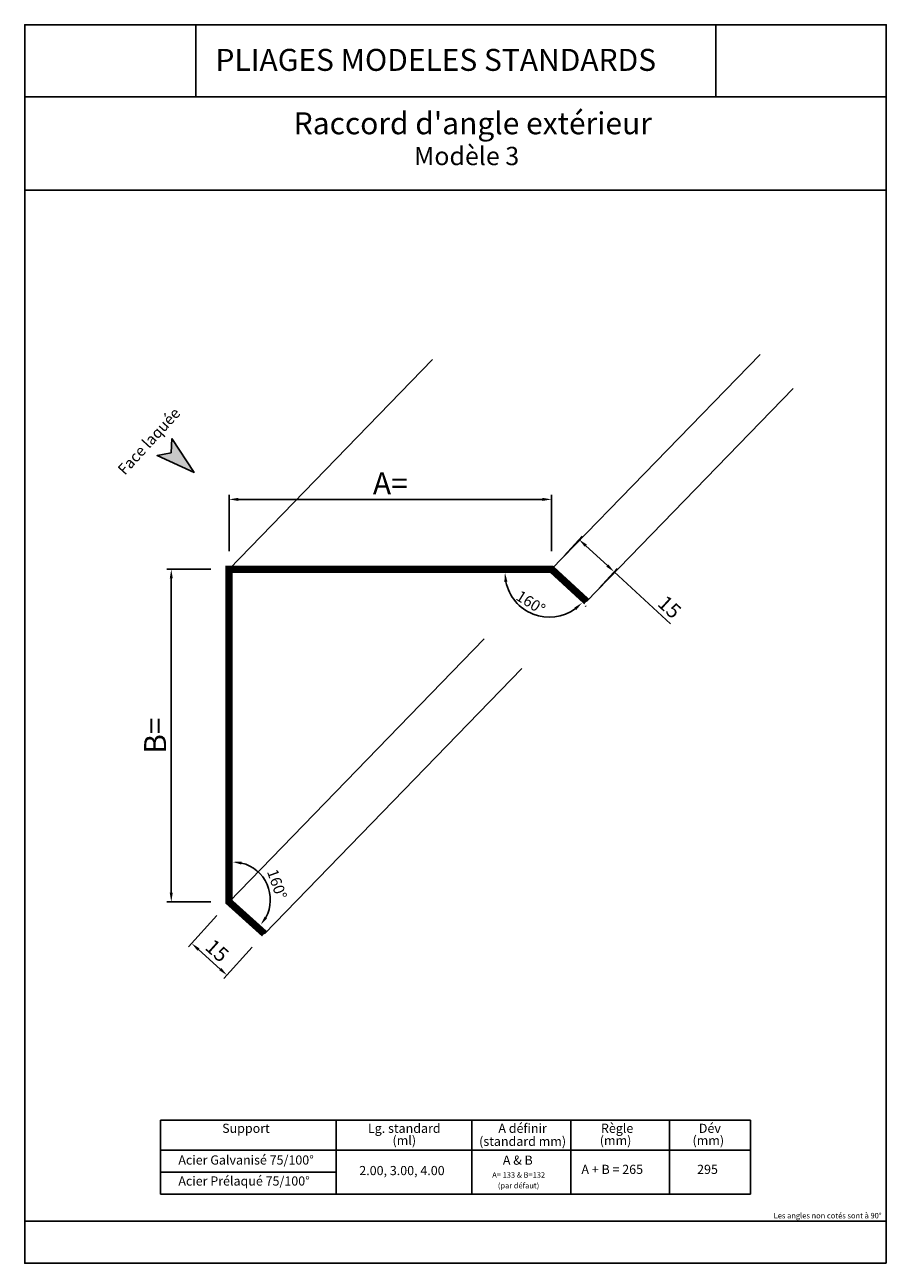
# Model space of a CAD drawing. Units: millimetres. Extents: x 4772 to 5007, y 1525 to 1863.
import ezdxf
from ezdxf.enums import TextEntityAlignment as Align

# ---------------------------------------------------------------- set-up
doc = ezdxf.new("R2010")
doc.units = ezdxf.units.MM
doc.layers.add('Autre type objet', color=7, linetype='Continuous', lineweight=0)
doc.styles.add('ARIAL', font='ARIAL.TTF')
doc.dimstyles.new('ISO-25', dxfattribs={"dimtxt": 2.5, "dimasz": 2.5, "dimexe": 1.25, "dimexo": 0.625, "dimtad": 1, "dimtxsty": 'Standard', "dimcen": 2.5, "dimadec": 0, "dimazin": 0, "dimtfac": 1, "dimtmove": 0, "dimatfit": 3, "dimfxl": 1, "dimarcsym": 0})

# ---------------------------------------------------------------- blocks, each defined once
blk = doc.blocks.new('*D29')
at = {"color": 0, "lineweight": -2}
for p, q in [((4827.92, 1719.43), (4827.92, 1734.77)), ((4916.01, 1719.43), (4916.01, 1734.77)), ((4830.42, 1733.52), (4913.51, 1733.52))]:
    blk.add_line(p, q, dxfattribs=at)
at = {"color": 0}
for points in [[(4830.42, 1733.94), (4830.42, 1733.1), (4827.92, 1733.52)], [(4913.51, 1733.94), (4913.51, 1733.1), (4916.01, 1733.52)]]:
    blk.add_solid(points, dxfattribs=at)
at = {"layer": 'Defpoints', "color": 0}
for p in [(4916.01, 1733.52), (4827.92, 1714.43), (4916.01, 1714.43)]:
    blk.add_point(p, dxfattribs=at)
at = {"color": 0, "insert": (4871.96, 1737.14), "char_height": 6, "attachment_point": 5, "style": 'ARIAL'}
blk.add_mtext('A=', dxfattribs=at)
blk = doc.blocks.new('*D30')
at = {"color": 0, "lineweight": -2}
for p, q in [((4822.92, 1714.43), (4810.9, 1714.43)), ((4812.15, 1711.93), (4812.15, 1626.13)), ((4822.92, 1623.63), (4810.9, 1623.63))]:
    blk.add_line(p, q, dxfattribs=at)
at = {"color": 0}
for points in [[(4811.73, 1711.93), (4812.56, 1711.93), (4812.15, 1714.43)], [(4811.73, 1626.13), (4812.56, 1626.13), (4812.15, 1623.63)]]:
    blk.add_solid(points, dxfattribs=at)
at = {"layer": 'Defpoints', "color": 0}
for p in [(4827.92, 1714.43), (4812.15, 1623.63), (4827.92, 1623.63)]:
    blk.add_point(p, dxfattribs=at)
at = {"color": 0, "insert": (4808.52, 1669.03), "char_height": 6, "attachment_point": 5, "rotation": 90, "style": 'ARIAL'}
blk.add_mtext('B=', dxfattribs=at)
blk = doc.blocks.new('*D28')
at = {"color": 0, "lineweight": -2}
for p, q in [((4824.57, 1619.92), (4816.88, 1611.37)), ((4819.57, 1610.63), (4825.52, 1605.28)), ((4834.23, 1611.22), (4826.54, 1602.67))]:
    blk.add_line(p, q, dxfattribs=at)
at = {"color": 0}
for points in [[(4819.85, 1610.94), (4819.29, 1610.32), (4817.71, 1612.3)], [(4825.8, 1605.59), (4825.24, 1604.97), (4827.38, 1603.6)]]:
    blk.add_solid(points, dxfattribs=at)
at = {"layer": 'Defpoints', "color": 0}
for p in [(4827.92, 1623.63), (4837.58, 1614.93), (4827.38, 1603.6)]:
    blk.add_point(p, dxfattribs=at)
at = {"color": 0, "insert": (4824.33, 1609.94), "char_height": 4, "attachment_point": 5, "rotation": 317.9954, "style": 'ARIAL'}
blk.add_mtext('15', dxfattribs=at)
blk = doc.blocks.new('*D65')
at = {"color": 0, "lineweight": -2}
for p, q in [((4919.39, 1718.11), (4924.35, 1723.49)), ((4925.34, 1720.88), (4931.22, 1715.46)), ((4928.95, 1709.31), (4933.91, 1714.69)), ((4933.06, 1713.77), (4948.49, 1699.56))]:
    blk.add_line(p, q, dxfattribs=at)
at = {"color": 0}
for points in [[(4925.62, 1721.19), (4925.06, 1720.57), (4923.5, 1722.57)], [(4931.5, 1715.77), (4930.94, 1715.16), (4933.06, 1713.77)]]:
    blk.add_solid(points, dxfattribs=at)
at = {"layer": 'Defpoints', "color": 0}
for p in [(4916.01, 1714.43), (4933.06, 1713.77), (4925.57, 1705.63)]:
    blk.add_point(p, dxfattribs=at)
at = {"color": 0, "insert": (4947.86, 1703.77), "char_height": 4, "attachment_point": 5, "rotation": 317.3649, "style": 'ARIAL'}
blk.add_mtext('15', dxfattribs=at)
blk = doc.blocks.new('*D66')
at = {"color": 0, "lineweight": -2}
blk.add_line((4925.38, 1704.31), (4925.24, 1704.45), dxfattribs=at)
blk.add_arc((4915.39, 1713.51), 12.13, 191.8256, 305.5394, dxfattribs=at)
at = {"color": 0}
for points in [[(4903.1, 1710.98), (4903.93, 1711.07), (4903.26, 1713.51)], [(4922.17, 1703.95), (4922.72, 1703.33), (4924.32, 1705.29)]]:
    blk.add_solid(points, dxfattribs=at)
at = {"layer": 'Defpoints', "color": 0}
for p in [(4827.3, 1713.51), (4915.39, 1713.51), (4915.39, 1713.51), (4921.71, 1707.7), (4915.72, 1701.38)]:
    blk.add_point(p, dxfattribs=at)
at = {"color": 0, "insert": (4910.1, 1705.05), "char_height": 3, "attachment_point": 5, "rotation": 327.9966, "style": 'ARIAL'}
blk.add_mtext('160°', dxfattribs=at)
blk = doc.blocks.new('*D67')
at = {"color": 0, "lineweight": -2}
blk.add_arc((4828.88, 1624.22), 10.32, 331.91, 76.0854, dxfattribs=at)
at = {"color": 0}
for points in [[(4831.31, 1633.82), (4831.41, 1634.65), (4828.88, 1634.54)], [(4838.33, 1619.12), (4837.64, 1619.6), (4836.55, 1617.32)]]:
    blk.add_solid(points, dxfattribs=at)
at = {"layer": 'Defpoints', "color": 0}
for p in [(4828.88, 1715.02), (4836.05, 1631.64), (4828.88, 1624.22), (4828.88, 1624.22), (4838.54, 1615.52)]:
    blk.add_point(p, dxfattribs=at)
at = {"color": 0, "insert": (4840.66, 1628.33), "char_height": 3, "attachment_point": 5, "rotation": 289.23, "style": 'ARIAL'}
blk.add_mtext('160°', dxfattribs=at)

msp = doc.modelspace()

# ---------------------------------------------------------------- hatches: boundary and pattern name
msp.add_hatch(color=3).paths.add_polyline_path([(4812.333, 1750.108), (4818.378, 1740.895), (4808.26, 1745.5), (4812.116, 1746.252)])

# ---------------------------------------------------------------- linework, layer by layer
for p, q in [((4818.876, 1843.46), (4818.876, 1863.116)), ((4960.853, 1843.46), (4960.853, 1863.116)), ((4772.143, 1843.46), (5007.374, 1843.46)), ((4772.143, 1817.943), (5007.374, 1817.943)), ((4772.143, 1536.464), (5007.374, 1536.464))]:
    msp.add_line(p, q)
at = {"color": 4}
for p, q in [((4916.005, 1714.432), (4972.913, 1773.091)), ((4827.917, 1714.432), (4883.508, 1771.734)), ((4925.567, 1705.629), (4981.976, 1763.775)), ((4827.917, 1623.632), (4897.57, 1695.429)), ((4837.578, 1614.932), (4907.833, 1687.35))]:
    msp.add_line(p, q, dxfattribs=at)
at = {"color": 1}
for p, q in [((4809.243, 1564.006), (4970.309, 1564.006)), ((4809.243, 1543.841), (4809.243, 1564.006)), ((4857.15, 1564.006), (4857.15, 1543.841)), ((4894.256, 1564.006), (4894.256, 1543.841)), ((4921.238, 1564.006), (4921.238, 1543.841)), ((4948.219, 1564.006), (4948.219, 1543.841)), ((4970.309, 1564.006), (4970.309, 1543.841)), ((4809.243, 1555.841), (4970.309, 1555.841)), ((4809.243, 1549.841), (4857.15, 1549.841)), ((4809.243, 1543.841), (4970.309, 1543.841))]:
    msp.add_line(p, q, dxfattribs=at)
msp.add_lwpolyline([(5007.374, 1524.965), (4772.143, 1524.965), (4772.143, 1863.116), (5007.374, 1863.116)], close=True)
at = {"color": 3}
msp.add_lwpolyline([(4812.333, 1750.108), (4818.378, 1740.895), (4808.26, 1745.5), (4812.116, 1746.252), (4812.333, 1750.108)], dxfattribs=at)
at = {"color": 4, "const_width": 2}
msp.add_lwpolyline([(4837.578, 1614.932), (4837.578, 1614.932), (4827.917, 1623.632), (4827.917, 1714.432), (4916.005, 1714.432), (4925.567, 1705.629), (4925.567, 1705.629)], dxfattribs=at)

# ---------------------------------------------------------------- texts
at = {"color": 1, "attachment_point": 1, "style": 'ARIAL'}
for s, insert, char_height, width in [('{\\C0;PLIAGES MODELES STANDARDS}', (4824.216, 1856.53), 6, 135.10667), ("{\\C0;Raccord d'angle extérieur}", (4845.579, 1839.223), 6, 99.90909), ('{\\C0;Mod\\fArial|b0|i0|c238|p34;è\\fArial|b0|i0|c186|p34;le 3}', (4878.435, 1829.783), 5, 99.90909), ('{\\fArial|b0|i1|c186|p34;\\C0;Acier Galvanisé 75/100°}', (4814.079, 1554.401), 2.5, 63.37339), ('{\\fArial|b0|i1|c0|p34;\\C0;A & B}', (4902.69, 1554.36), 2.5, 63.37339), ('{\\fArial|b0|i1|c186|p34;\\C0;Acier Prélaqué 75/100°}', (4814.079, 1548.665), 2.5, 70.18939), ('{\\fArial|b0|i1|c0|p34;\\C0;2.00, 3.00, 4.00}', (4863.486, 1551.52), 2.5, 63.37339), ('{\\fArial|b0|i1|c0|p34;\\C0;A= 133 & B=132}', (4899.788, 1549.816), 1.5, 63.37339), ('{\\fArial|b0|i1|c0|p34;\\C0;A + B = 265}', (4924.139, 1551.845), 2.5, 63.37339), ('{\\fArial|b0|i1|c0|p34;\\C0;295}', (4955.736, 1551.845), 2.5, 63.37339), ('{\\fArial|b0|i1|c0|p34;\\C0;(par défaut)}', (4901.326, 1546.907), 1.5, 63.37339), ('{\\fArial|b0|i1|c0|p34;\\C0;Les angles non cotés sont à 90°}', (4976.641, 1538.706), 1.5, 63.37339)]:
    msp.add_mtext(s, dxfattribs=dict(at, insert=insert, char_height=char_height, width=width))
at = {"color": 1, "insert": (4797.245, 1741.98), "char_height": 3, "width": 99.90909, "attachment_point": 1, "rotation": 47.68033, "style": 'ARIAL'}
msp.add_mtext('{\\fArial|b1|i1|c0|p34;\\C0;Face laquée}', dxfattribs=at)
at = {"layer": 'Autre type objet', "style": 'ARIAL'}
for s, p in [('Support', (4832.541, 1561.808)), ('Lg. standard', (4875.774, 1561.808)), ('A définir', (4908.08, 1561.808)), ('Règle', (4933.893, 1561.808)), ('Dév', (4959.218, 1561.808)), ('(ml)', (4875.774, 1558.495)), ('(standard mm)', (4908.08, 1558.258)), ('(mm)', (4933.464, 1558.495)), ('(mm)', (4958.789, 1558.495))]:
    msp.add_text(s, height=2.5, dxfattribs=at).set_placement(p, align=Align.MIDDLE_CENTER)

# ---------------------------------------------------------------- dimensions: what is measured, and where the dimension line sits
at = {"color": 0}
dim = msp.add_linear_dim(base=(4916.005, 1733.519), p1=(4827.917, 1714.432), p2=(4916.005, 1714.432), text='A=', dimstyle='ISO-25', override={"dimtxt": 6, "dimexo": 5, "dimtxsty": 'ARIAL'}, dxfattribs=at)
dim.commit()
dim.dimension.update_dxf_attribs({"geometry": '*D29', "text_midpoint": (4871.961, 1737.144)})
dim = msp.add_linear_dim(base=(4933.061, 1713.769), p1=(4916.005, 1714.432), p2=(4925.567, 1705.629), angle=317.36493, text='15', dimstyle='ISO-25', override={"dimtxt": 4, "dimexo": 5, "dimtxsty": 'ARIAL'}, dxfattribs=at)
dim.commit()
dim.dimension.update_dxf_attribs({"geometry": '*D65', "text_midpoint": (4946.053, 1701.807), "dimtype": 161})
dim = msp.add_linear_dim(base=(4812.148, 1623.632), p1=(4827.917, 1714.432), p2=(4827.917, 1623.632), angle=90, text='B=', dimstyle='ISO-25', override={"dimtxt": 6, "dimexo": 5, "dimtxsty": 'ARIAL'}, dxfattribs=at)
dim.commit()
dim.dimension.update_dxf_attribs({"geometry": '*D30', "text_midpoint": (4808.523, 1669.032)})
for base, line1, line2, picture, middle in [((4836.05, 1631.644), ((4838.542, 1615.521), (4828.881, 1624.221)), ((4828.881, 1624.221), (4828.881, 1715.021)), '*D67', (4838.625, 1627.62)), ((4915.725, 1701.382), ((4915.391, 1713.512), (4921.707, 1707.697)), ((4827.303, 1713.512), (4915.391, 1713.512)), '*D66', (4908.96, 1703.222))]:
    dim = msp.add_angular_dim_2l(base=base, line1=line1, line2=line2, text='160°', dimstyle='ISO-25', override={"dimtxt": 3, "dimexo": 5, "dimtxsty": 'ARIAL'}, dxfattribs=at)
    dim.commit()
    dim.dimension.update_dxf_attribs({"geometry": picture, "text_midpoint": middle, "dimtype": 162})
dim = msp.add_aligned_dim(p1=(4827.917, 1623.632), p2=(4837.578, 1614.932), distance=-15.246, text='15', dimstyle='ISO-25', override={"dimtxt": 4, "dimexo": 5, "dimtxsty": 'ARIAL'}, dxfattribs=at)
dim.commit()
dim.dimension.update_dxf_attribs({"geometry": '*D28', "text_midpoint": (4824.33, 1609.935)})

doc.saveas('drawing.dxf')
